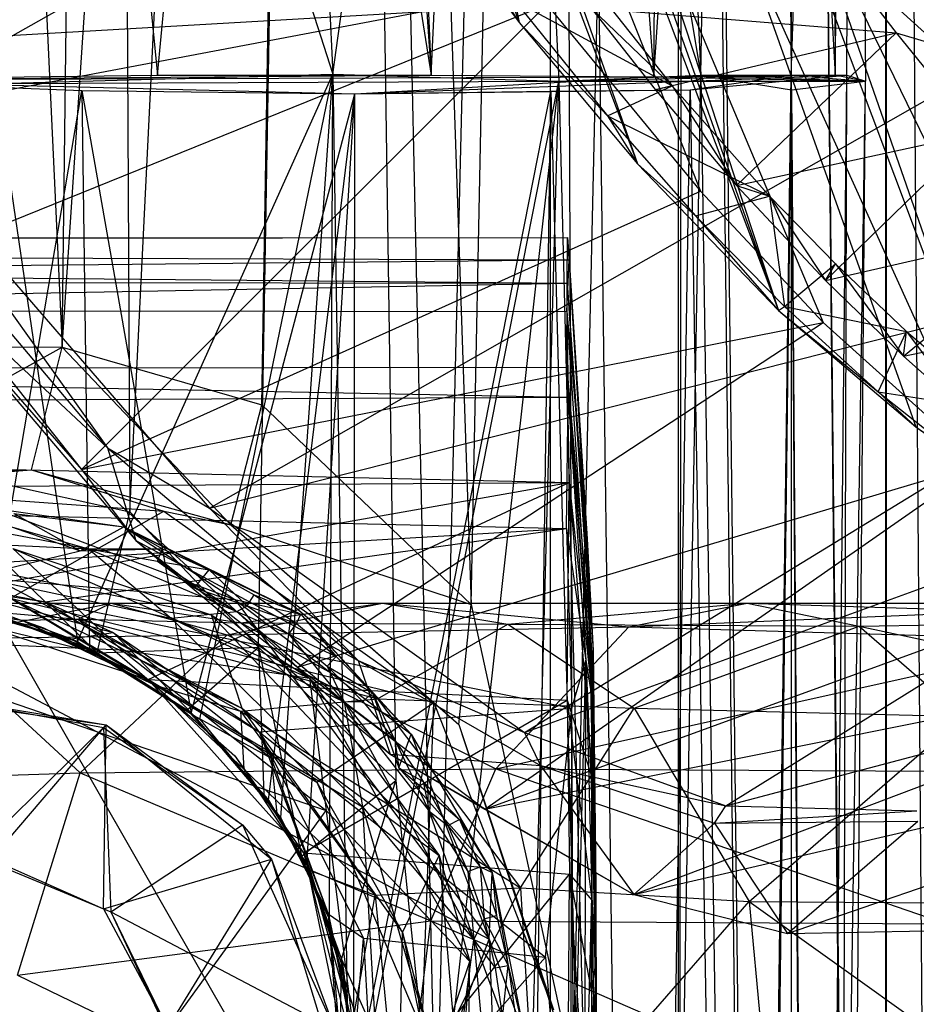
# Model space of a CAD drawing. Units: inches. Extents: x -3.2 to 16.9, y -5.4 to 5.4.
# Drawn here: x 0.1 to 0.8, y 0.1 to 0.8 of the extents above; entities that cross this region are included whole.
import ezdxf

# ---------------------------------------------------------------- set-up
doc = ezdxf.new("R2010")
doc.units = ezdxf.units.IN
doc.layers.get('0').update_dxf_attribs({"true_color": 0xc2ced6})

msp = doc.modelspace()

# ---------------------------------------------------------------- linework, layer by layer
at = {"color": 8, "true_color": 0x7f7f7f}
for p, q in [((0.14037, 0.5802), (0.35306, 3.77317)), ((0.30104, 0.53378), (0.35306, 3.77317)), ((0.35306, 3.77317), (0.4697, 0.37305)), ((0.44134, -0.08384), (0.53382, 3.74884)), ((0.53319, -3.74016), (0.53382, 3.74884)), ((0.53382, 3.74884), (0.63395, -3.75637)), ((0.14037, 0.5802), (0.17717, 3.74016)), ((0.17717, 3.74016), (0.19472, 0.44768)), ((0.19472, 0.44768), (0.35643, 3.73989)), ((0.29845, 0.33849), (0.35643, 3.73989)), ((0.35643, 3.73989), (0.40898, 0.2313)), ((0.35643, 3.73989), (0.44134, -0.08384)), ((0.4697, 0.37305), (0.53683, 3.74035)), ((0.53683, 3.74035), (0.55171, -0.00466)), ((0.55171, -0.00466), (0.63662, 3.74016)), ((0.63395, -3.75637), (0.64163, 3.73532)), ((0.63662, -3.74016), (0.63662, 3.74016)), ((0.63662, 3.74016), (0.72751, -3.74016)), ((0.64163, 3.73532), (0.72751, -3.74016)), ((0.72751, -3.74016), (0.72751, 3.74016)), ((0.72751, 3.74016), (0.80339, -3.74016)), ((0.72751, 3.74016), (0.80411, -3.73489)), ((0.80339, -3.74016), (0.80339, 3.74016)), ((0.80339, 3.74016), (0.80411, -3.73489)), ((0.80339, 3.74016), (0.86219, -3.74016)), ((-0.00882, 3.73428), (0.14037, 0.5802)), ((-0.20221, 3.64559), (0.90762, 0.45873)), ((-0.24195, 3.52601), (0.71715, 0.60964)), ((-0.24195, 3.52601), (0.82751, 0.516)), ((-0.24195, 3.52601), (0.90762, 0.45873)), ((-0.2689, 3.38706), (0.71715, 0.60964)), ((-0.28263, 3.26185), (0.60345, 0.72789)), ((-0.28263, 3.26185), (0.71715, 0.60964)), ((-0.28857, 3.09182), (0.50817, 0.84172)), ((-0.28857, 3.09182), (0.60345, 0.72789)), ((-0.25823, 3.00007), (0.65422, 0.70586)), ((-0.25823, 3.00007), (0.75311, 0.60012)), ((-0.25823, 3.00007), (0.87955, 0.48621)), ((-0.25823, 3.00007), (1.00369, 0.39875)), ((0.58083, 2.25475), (0.65461, 0.79921)), ((0.61672, 0.79785), (0.62458, 2.25593)), ((0.61672, 0.79785), (0.71485, 2.25541)), ((0.65461, 0.79921), (0.67905, 2.25269)), ((0.67905, 2.25269), (0.76279, 0.79952)), ((0.71485, 2.25541), (0.72737, 0.79921)), ((0.72737, 0.79921), (0.77629, 2.2536)), ((0.75237, 2.25796), (0.76279, 0.79952)), ((0.76279, 0.79952), (0.77629, 2.2536)), ((0.77217, 0.79921), (0.77629, 2.2536)), ((0.77629, 2.2536), (0.78715, 0.79442)), ((0.4374, 0.79921), (0.50512, 2.25167)), ((0.50512, 2.25167), (0.61672, 0.79785)), ((0.38711, 1.92342), (0.4374, 0.79921)), ((0.37061, 1.79002), (0.4374, 0.79921)), ((0.35821, 0.8), (0.49204, 1.76348)), ((0.49204, 1.76348), (0.54025, 0.79455)), ((0.49204, 1.76348), (0.65461, 0.79921)), ((0.21689, 0.79921), (0.30036, 1.65289)), ((0.30036, 1.65289), (0.4374, 0.79921)), ((0.32235, 1.56335), (0.35821, 0.8)), ((0.14456, 1.53637), (0.21689, 0.79921)), ((-0.01431, 0.76644), (1.19257, 1.44841)), ((0.14848, 1.44991), (0.35821, 0.8)), ((-0.01431, 0.76644), (1.22598, 1.00136)), ((0.25892, 0.45065), (1.22598, 1.00136)), ((0.41502, 0.96796), (0.50817, 0.84172)), ((0.43618, 0.95207), (0.50817, 0.84172)), ((0.54178, 0.9042), (0.63137, 0.79068)), ((0.75922, 0.90234), (0.81169, 0.8333)), ((0.75922, 0.90234), (0.84615, 0.82314)), ((0.50462, 0.85918), (0.50817, 0.84172)), ((0.50462, 0.85918), (0.5794, 0.76643)), ((0.50462, 0.85918), (0.63137, 0.79068)), ((-0.10321, 0.81967), (0.53044, 0.85614)), ((0.02204, 0.65034), (0.53044, 0.85614)), ((0.15577, 0.48167), (0.53044, 0.85614)), ((0.53044, 0.85614), (0.65422, 0.70586)), ((0.56607, 0.85325), (0.61774, 0.78787)), ((0.56607, 0.85325), (0.63137, 0.79068)), ((0.56607, 0.85325), (0.81169, 0.8333)), ((0.50817, 0.84172), (0.5794, 0.76643)), ((0.50817, 0.84172), (0.60345, 0.72789)), ((0.61774, 0.78787), (0.81169, 0.8333)), ((0.68315, 0.71057), (0.81169, 0.8333)), ((0.81169, 0.8333), (0.84615, 0.82314)), ((0.81169, 0.8333), (0.87702, 0.75264)), ((-0.07338, 0.7956), (0.21689, 0.79921)), ((-0.07338, 0.7956), (0.4374, 0.79921)), ((-0.07338, 0.7956), (0.61672, 0.79785)), ((-0.07338, 0.7956), (0.156, 0.78704)), ((-0.07338, 0.7956), (0.37581, 0.78429)), ((0.08651, 0.79253), (0.35821, 0.8)), ((0.08651, 0.79253), (0.54025, 0.79455)), ((0.15269, 0.34327), (0.35821, 0.8)), ((0.21689, 0.79921), (0.4374, 0.79921)), ((0.25102, 0.28058), (0.35821, 0.8)), ((0.31623, 0.20111), (0.35821, 0.8)), ((0.34501, -0.94602), (0.54025, 0.79455)), ((0.35558, 0.11916), (0.35821, 0.8)), ((0.35821, 0.8), (0.37144, -0.06134)), ((0.35821, 0.8), (0.54025, 0.79455)), ((0.37144, -0.06134), (0.54025, 0.79455)), ((0.37581, 0.78429), (0.77217, 0.79921)), ((0.37581, 0.78429), (0.61672, 0.79785)), ((0.4374, 0.79921), (0.61672, 0.79785)), ((0.46798, -1.87332), (0.54025, 0.79455)), ((0.54025, 0.79455), (0.76279, 0.79952)), ((0.54025, 0.79455), (0.65461, 0.79921)), ((0.54025, 0.79455), (0.60736, -1.87354)), ((0.54025, 0.79455), (0.78715, 0.79442)), ((0.60736, -1.87354), (0.65461, 0.79921)), ((0.61672, 0.79785), (0.72737, 0.79921)), ((0.61672, 0.79785), (0.77217, 0.79921)), ((0.61672, 0.79785), (0.78715, 0.79442)), ((0.64596, 0.78736), (0.72737, 0.79921)), ((0.64596, 0.78736), (0.77217, 0.79921)), ((0.65461, 0.79921), (0.76279, 0.79952)), ((0.65461, 0.79921), (0.69444, -1.87259)), ((0.65461, 0.79921), (0.72746, 0.7874)), ((0.65461, 0.79921), (0.78715, 0.79442)), ((0.69122, -1.87308), (0.72737, 0.79921)), ((0.72737, 0.79921), (0.74495, -1.87401)), ((0.72737, 0.79921), (0.77217, 0.79921)), ((0.72737, 0.79921), (0.78715, 0.79442)), ((0.72746, 0.7874), (0.78715, 0.79442)), ((0.74495, -1.87401), (0.77217, 0.79921)), ((0.74669, -1.87671), (0.78715, 0.79442)), ((0.76279, 0.79952), (0.78715, 0.79442)), ((0.76445, -1.85972), (0.77217, 0.79921)), ((0.76445, -1.85972), (0.78715, 0.79442)), ((0.77217, 0.79921), (0.78715, 0.79442)), ((0.08459, 0.36555), (0.156, 0.78704)), ((0.08651, 0.79253), (0.15269, 0.34327)), ((0.156, 0.78704), (0.16237, 0.33778)), ((0.156, 0.78704), (0.24421, 0.2854)), ((0.156, 0.78704), (0.37581, 0.78429)), ((0.37504, -0.01905), (0.53371, 0.78647)), ((0.37581, 0.78429), (0.64596, 0.78736)), ((0.37581, 0.78429), (0.53371, 0.78647)), ((0.49569, -1.87311), (0.53371, 0.78647)), ((0.53371, 0.78647), (0.64596, 0.78736)), ((0.53371, 0.78647), (0.6044, -1.87293)), ((0.5794, 0.76643), (0.63137, 0.79068)), ((0.6044, -1.87293), (0.64596, 0.78736)), ((0.61774, 0.78787), (0.63137, 0.79068)), ((0.61774, 0.78787), (0.68315, 0.71057)), ((0.63137, 0.79068), (0.68315, 0.71057)), ((0.63137, 0.79068), (0.70977, 0.70187)), ((0.64596, 0.78736), (0.69122, -1.87308)), ((0.69444, -1.87259), (0.72746, 0.7874)), ((0.72746, 0.7874), (0.74669, -1.87671)), ((0.24421, 0.2854), (0.37581, 0.78429)), ((0.30636, 0.2153), (0.37581, 0.78429)), ((0.33716, 0.16324), (0.37581, 0.78429)), ((0.37504, -0.01905), (0.37581, 0.78429)), ((-0.01431, 0.76644), (0.17667, 0.49923)), ((-0.01431, 0.76644), (0.25892, 0.45065)), ((0.5794, 0.76643), (0.60345, 0.72789)), ((0.5794, 0.76643), (0.65019, 0.68599)), ((0.5794, 0.76643), (0.70977, 0.70187)), ((0.68315, 0.71057), (0.87702, 0.75264)), ((0.7548, 0.63379), (0.87702, 0.75264)), ((0.60345, 0.72789), (0.65019, 0.68599)), ((0.60345, 0.72789), (0.71715, 0.60964)), ((-0.00297, 0.71171), (0.17667, 0.49923)), ((0.15577, 0.48167), (0.65422, 0.70586)), ((0.65422, 0.70586), (0.75311, 0.60012)), ((0.68315, 0.71057), (0.70977, 0.70187)), ((0.68315, 0.71057), (0.7548, 0.63379)), ((0.65019, 0.68599), (0.70977, 0.70187)), ((0.70977, 0.70187), (0.72193, 0.61285)), ((0.70977, 0.70187), (0.7548, 0.63379)), ((0.70977, 0.70187), (0.76285, 0.64732)), ((0.25892, 0.45065), (1.19037, 0.6856)), ((0.51262, 0.26977), (1.19037, 0.6856)), ((0.65019, 0.68599), (0.71715, 0.60964)), ((0.65019, 0.68599), (0.72193, 0.61285)), ((-0.01742, 0.68), (0.15577, 0.48167)), ((-0.01742, 0.68), (0.17667, 0.49923)), ((-0.01742, 0.68), (0.19957, 0.42458)), ((0.7548, 0.63379), (0.94529, 0.67779)), ((0.81758, 0.57292), (0.94529, 0.67779)), ((-3.22839, 0.66491), (0.54705, 0.66844)), ((-3.22835, 0.66701), (0.54705, 0.66844)), ((-3.22835, 0.66701), (0.54691, 0.63183)), ((0.54691, 0.63183), (0.54705, 0.66844)), ((0.54705, 0.66844), (0.54836, 0.65056)), ((0.54705, 0.66844), (0.56291, 0.42581)), ((0.54705, 0.66844), (0.56775, 0.33588)), ((-3.22839, 0.66491), (0.54836, 0.65056)), ((-3.22835, 0.61292), (0.54836, 0.65056)), ((0.02204, 0.65034), (0.15577, 0.48167)), ((0.54648, 0.60899), (0.54836, 0.65056)), ((0.54836, 0.65056), (0.56291, 0.42581)), ((0.72193, 0.61285), (0.76285, 0.64732)), ((0.7548, 0.63379), (0.76285, 0.64732)), ((0.76285, 0.64732), (0.81758, 0.57292)), ((0.76285, 0.64732), (0.82009, 0.59274)), ((-3.22828, 0.63517), (0.54691, 0.63183)), ((-3.22835, 0.56031), (0.54691, 0.63183)), ((0.54656, 0.56402), (0.54691, 0.63183)), ((0.54691, 0.63183), (0.56689, 0.32802)), ((0.54691, 0.63183), (0.56775, 0.33588)), ((0.7548, 0.63379), (0.81758, 0.57292)), ((-3.22835, 0.61292), (0.54648, 0.60899)), ((-3.22835, 0.61292), (0.54765, 0.53998)), ((0.71715, 0.60964), (0.72193, 0.61285)), ((0.72193, 0.61285), (0.7974, 0.54425)), ((0.72193, 0.61285), (0.82009, 0.59274)), ((0.81758, 0.57292), (1.01816, 0.61595)), ((0.54648, 0.60899), (0.54765, 0.53998)), ((0.54648, 0.60899), (0.56291, 0.42581)), ((0.54648, 0.60899), (0.56696, 0.29625)), ((0.71715, 0.60964), (0.7974, 0.54425)), ((0.71715, 0.60964), (0.82751, 0.516)), ((0.15577, 0.48167), (0.75311, 0.60012)), ((0.32967, 0.32262), (0.75311, 0.60012)), ((0.75311, 0.60012), (0.87955, 0.48621)), ((0.7974, 0.54425), (0.82009, 0.59274)), ((0.81758, 0.57292), (0.82009, 0.59274)), ((0.82009, 0.59274), (0.86832, 0.52783)), ((0.82009, 0.59274), (0.89448, 0.52949)), ((-0.05407, 0.47284), (0.14037, 0.5802)), ((-0.05064, 0.58081), (0.14037, 0.5802)), ((0.1155, 0.48153), (0.14037, 0.5802)), ((0.14037, 0.5802), (0.27611, 0.43726)), ((0.14037, 0.5802), (0.30104, 0.53378)), ((0.81758, 0.57292), (0.86832, 0.52783)), ((-3.22835, 0.56031), (0.54656, 0.56402)), ((0.54656, 0.56402), (0.54837, 0.47123)), ((0.54656, 0.56402), (0.56658, 0.30372)), ((0.54656, 0.56402), (0.56689, 0.32802)), ((-3.22835, 0.56031), (0.54837, 0.47123)), ((-3.22834, 0.52232), (0.54765, 0.53998)), ((0.54635, 0.43431), (0.54765, 0.53998)), ((0.54765, 0.53998), (0.56197, 0.32821)), ((0.54765, 0.53998), (0.56696, 0.29625)), ((0.7974, 0.54425), (0.82751, 0.516)), ((0.7974, 0.54425), (0.86993, 0.48667)), ((0.7974, 0.54425), (0.89448, 0.52949)), ((0.27611, 0.43726), (0.30104, 0.53378)), ((0.30104, 0.53378), (0.4697, 0.37305)), ((-3.22834, 0.52232), (0.54635, 0.43431)), ((0.82751, 0.516), (0.86993, 0.48667)), ((0.82751, 0.516), (0.90762, 0.45873)), ((0.17667, 0.49923), (0.19957, 0.42458)), ((0.17667, 0.49923), (0.25892, 0.45065)), ((0.17667, 0.49923), (0.37867, 0.32788)), ((0.51262, 0.26977), (1.13443, 0.49654)), ((0.67456, 0.21072), (1.13443, 0.49654)), ((0.01106, 0.48826), (0.16834, 0.33403)), ((0.01106, 0.48826), (0.19472, 0.44768)), ((0.32967, 0.32262), (0.87955, 0.48621)), ((0.48049, 0.2082), (0.87955, 0.48621)), ((-0.05774, 0.46807), (0.1155, 0.48153)), ((-0.05407, 0.47284), (0.1155, 0.48153)), ((0.1155, 0.48153), (0.22207, 0.44823)), ((0.1155, 0.48153), (0.27611, 0.43726)), ((0.15577, 0.48167), (0.19957, 0.42458)), ((0.15577, 0.48167), (0.32967, 0.32262)), ((-3.22833, 0.44669), (0.54837, 0.47123)), ((-0.05774, 0.46807), (0.22207, 0.44823)), ((0.0134, 0.37657), (0.54837, 0.47123)), ((0.20957, 0.31253), (0.54837, 0.47123)), ((0.5469, 0.29597), (0.54837, 0.47123)), ((0.54837, 0.47123), (0.56658, 0.30372)), ((0.54837, 0.47123), (0.56732, 0.23236)), ((0.08501, 0.4505), (0.19, 0.43552)), ((0.08501, 0.4505), (0.27934, 0.37688)), ((0.09866, 0.37813), (0.22207, 0.44823)), ((0.10146, 0.44632), (0.15466, 0.41625)), ((0.10146, 0.44632), (0.19, 0.43552)), ((0.16834, 0.33403), (0.19472, 0.44768)), ((0.19472, 0.44768), (0.29845, 0.33849)), ((0.22207, 0.44823), (0.27611, 0.43726)), ((0.22207, 0.44823), (0.43965, 0.29416)), ((0.25892, 0.45065), (0.37867, 0.32788)), ((0.25892, 0.45065), (0.51262, 0.26977)), ((0.05906, 0.43741), (0.16153, 0.41792)), ((0.27611, 0.43726), (0.43965, 0.29416)), ((0.27611, 0.43726), (0.45953, 0.2762)), ((0.27611, 0.43726), (0.4697, 0.37305)), ((-0.03224, 0.39948), (0.54635, 0.43431)), ((0.09941, 0.43563), (0.15466, 0.41625)), ((0.09941, 0.43563), (0.16153, 0.41792)), ((0.12669, 0.37505), (0.54635, 0.43431)), ((0.15466, 0.41625), (0.19, 0.43552)), ((0.19, 0.43552), (0.22092, 0.4178)), ((0.19, 0.43552), (0.25873, 0.40095)), ((0.19, 0.43552), (0.27934, 0.37688)), ((0.19, 0.43552), (0.33249, 0.36512)), ((0.54635, 0.43431), (0.55061, 0.28958)), ((0.54635, 0.43431), (0.56197, 0.32821)), ((0.00722, 0.42506), (0.16153, 0.41792)), ((0.19957, 0.42458), (0.32967, 0.32262)), ((0.19957, 0.42458), (0.37867, 0.32788)), ((0.19957, 0.42458), (0.40449, 0.25242)), ((0.56291, 0.42581), (0.56696, 0.29625)), ((0.56291, 0.42581), (0.56775, 0.33588)), ((0.56291, 0.42581), (0.56973, 0.12936)), ((0.06969, 0.39563), (0.16153, 0.41792)), ((0.10062, 0.418), (0.18815, 0.33657)), ((0.10062, 0.418), (0.26033, 0.36461)), ((0.10062, 0.418), (0.33937, 0.31362)), ((0.15466, 0.41625), (0.16153, 0.41792)), ((0.15466, 0.41625), (0.22092, 0.4178)), ((0.16153, 0.41792), (0.21711, 0.40799)), ((0.16153, 0.41792), (0.22092, 0.4178)), ((0.16153, 0.41792), (0.22806, 0.36187)), ((0.16153, 0.41792), (0.28091, 0.36745)), ((0.21711, 0.40799), (0.22092, 0.4178)), ((0.22092, 0.4178), (0.25873, 0.40095)), ((-0.09327, 0.40881), (0.27934, 0.37688)), ((-0.09327, 0.40881), (0.48406, 0.10352)), ((0.21711, 0.40799), (0.24694, 0.38635)), ((0.21711, 0.40799), (0.25873, 0.40095)), ((0.21711, 0.40799), (0.28091, 0.36745)), ((-0.03224, 0.39948), (0.12669, 0.37505)), ((-0.00104, 0.40004), (0.12669, 0.37505)), ((-0.00104, 0.40004), (0.14767, 0.34541)), ((-0.00104, 0.40004), (0.18145, 0.35033)), ((0.06891, 0.40302), (0.26033, 0.36461)), ((0.06891, 0.40302), (0.28491, 0.28939)), ((0.24694, 0.38635), (0.25873, 0.40095)), ((0.25873, 0.40095), (0.28935, 0.37196)), ((0.25873, 0.40095), (0.29482, 0.38076)), ((0.25873, 0.40095), (0.33249, 0.36512)), ((0.48049, 0.2082), (1.00369, 0.39875)), ((0.06969, 0.39563), (0.22806, 0.36187)), ((0.06969, 0.39563), (0.38211, 0.21008)), ((0.06969, 0.39563), (0.40483, -0.18963)), ((0.24694, 0.38635), (0.28091, 0.36745)), ((0.24694, 0.38635), (0.28935, 0.37196)), ((0.28935, 0.37196), (0.29482, 0.38076)), ((0.29482, 0.38076), (0.32905, 0.35754)), ((0.29482, 0.38076), (0.33249, 0.36512)), ((0.0035, 0.37417), (0.16834, 0.33403)), ((0.00541, 0.37393), (0.17976, 0.37401)), ((0.00541, 0.37393), (0.10778, 0.36047)), ((0.00541, 0.37393), (0.15318, 0.36108)), ((0.0134, 0.37657), (0.10778, 0.36047)), ((0.0134, 0.37657), (0.12521, 0.35426)), ((0.0134, 0.37657), (0.20957, 0.31253)), ((0.03746, 0.34548), (0.17976, 0.37401)), ((0.09866, 0.37813), (0.28491, 0.28939)), ((0.09866, 0.37813), (0.3454, 0.22985)), ((0.09866, 0.37813), (0.43965, 0.29416)), ((0.12669, 0.37505), (0.18145, 0.35033)), ((0.12669, 0.37505), (0.29896, 0.27052)), ((0.12669, 0.37505), (0.55061, 0.28958)), ((0.15318, 0.36108), (0.17976, 0.37401)), ((0.17976, 0.37401), (0.27305, 0.34843)), ((0.17976, 0.37401), (0.2845, 0.35824)), ((0.17976, 0.37401), (0.39811, 0.37401)), ((0.27305, 0.34843), (0.39811, 0.37401)), ((0.27934, 0.37688), (0.33249, 0.36512)), ((0.27934, 0.37688), (0.42132, 0.26856)), ((0.27934, 0.37688), (0.48406, 0.10352)), ((0.2845, 0.35824), (0.39811, 0.37401)), ((0.39811, 0.37401), (0.49902, 0.35719)), ((0.39811, 0.37401), (0.59655, 0.35503)), ((0.39811, 0.37401), (0.69191, 0.37401)), ((0.45953, 0.2762), (0.4697, 0.37305)), ((0.4697, 0.37305), (0.55171, -0.00466)), ((0.49902, 0.35719), (0.69191, 0.37401)), ((0.59655, 0.35503), (0.69191, 0.37401)), ((0.59655, 0.35503), (1.04984, 0.37401)), ((0.69191, 0.37401), (0.78204, 0.3555)), ((0.69191, 0.37401), (1.04984, 0.37401)), ((0.69191, 0.37401), (1.10761, 0.36091)), ((0.05639, 0.37059), (0.14767, 0.34541)), ((0.05639, 0.37059), (0.15269, 0.34327)), ((0.06156, 0.36892), (0.14767, 0.34541)), ((0.08459, 0.36555), (0.16237, 0.33778)), ((0.08459, 0.36555), (0.16834, 0.33403)), ((0.08467, 0.36574), (0.16834, 0.33403)), ((0.22806, 0.36187), (0.28091, 0.36745)), ((0.28091, 0.36745), (0.28935, 0.37196)), ((0.28091, 0.36745), (0.32274, 0.34918)), ((0.28091, 0.36745), (0.36724, 0.29447)), ((0.28935, 0.37196), (0.32274, 0.34918)), ((0.28935, 0.37196), (0.32905, 0.35754)), ((0.32905, 0.35754), (0.33249, 0.36512)), ((0.33249, 0.36512), (0.36083, 0.331)), ((0.33249, 0.36512), (0.39011, 0.30176)), ((0.33249, 0.36512), (0.42132, 0.26856)), ((0.10778, 0.36047), (0.15318, 0.36108)), ((0.10778, 0.36047), (0.12521, 0.35426)), ((0.10778, 0.36047), (0.20957, 0.31253)), ((0.10778, 0.36047), (0.21431, 0.30838)), ((0.15318, 0.36108), (0.21431, 0.30838)), ((0.15318, 0.36108), (0.28382, 0.28702)), ((0.15318, 0.36108), (0.2845, 0.35824)), ((0.15318, 0.36108), (0.39409, 0.29691)), ((0.22806, 0.36187), (0.36724, 0.29447)), ((0.22806, 0.36187), (0.38211, 0.21008)), ((0.26033, 0.36461), (0.28491, 0.28939)), ((0.26033, 0.36461), (0.33937, 0.31362)), ((0.26033, 0.36461), (0.44373, 0.17091)), ((0.2845, 0.35824), (0.39409, 0.29691)), ((0.2845, 0.35824), (0.49902, 0.35719)), ((0.32274, 0.34918), (0.32905, 0.35754)), ((0.32905, 0.35754), (0.36083, 0.331)), ((0.39409, 0.29691), (0.49902, 0.35719)), ((0.49902, 0.35719), (0.60078, 0.28937)), ((0.49902, 0.35719), (0.78204, 0.3555)), ((0.78204, 0.3555), (1.10761, 0.36091)), ((0.12521, 0.35426), (0.20957, 0.31253)), ((0.14767, 0.34541), (0.18145, 0.35033)), ((0.18145, 0.35033), (0.24623, 0.28369)), ((0.18145, 0.35033), (0.29896, 0.27052)), ((0.18145, 0.35033), (0.30851, 0.24926)), ((0.27305, 0.34843), (0.59655, 0.35503)), ((0.32274, 0.34918), (0.35374, 0.32325)), ((0.32274, 0.34918), (0.36083, 0.331)), ((0.32274, 0.34918), (0.36724, 0.29447)), ((0.48935, 0.24051), (0.59655, 0.35503)), ((0.59655, 0.35503), (0.958, 0.34457)), ((0.60078, 0.28937), (0.78204, 0.3555)), ((0.78204, 0.3555), (0.86555, 0.28284)), ((0.78204, 0.3555), (1.20388, 0.26574)), ((-0.05514, 0.34707), (0.18815, 0.33657)), ((-0.05514, 0.34707), (0.35277, 0.20717)), ((0.03746, 0.34548), (0.27305, 0.34843)), ((0.03746, 0.34548), (0.15488, 0.23743)), ((0.14767, 0.34541), (0.15269, 0.34327)), ((0.14767, 0.34541), (0.24623, 0.28369)), ((0.15269, 0.34327), (0.24623, 0.28369)), ((0.15269, 0.34327), (0.25102, 0.28058)), ((0.15488, 0.23743), (0.27305, 0.34843)), ((0.27305, 0.34843), (0.48935, 0.24051)), ((0.48935, 0.24051), (0.958, 0.34457)), ((0.16237, 0.33778), (0.16834, 0.33403)), ((0.16237, 0.33778), (0.24088, 0.28812)), ((0.16237, 0.33778), (0.24421, 0.2854)), ((0.16834, 0.33403), (0.29845, 0.33849)), ((0.16834, 0.33403), (0.24088, 0.28812)), ((0.18815, 0.33657), (0.33937, 0.31362)), ((0.18815, 0.33657), (0.35277, 0.20717)), ((0.24088, 0.28812), (0.29845, 0.33849)), ((0.29845, 0.33849), (0.30251, 0.21995)), ((0.29845, 0.33849), (0.33305, 0.17033)), ((0.29845, 0.33849), (0.40898, 0.2313)), ((0.48049, 0.2082), (1.12351, 0.33723)), ((0.56689, 0.32802), (0.56775, 0.33588)), ((0.56775, 0.33588), (0.56973, 0.12936)), ((0.56775, 0.33588), (0.56984, 0.1456)), ((0.56775, 0.33588), (0.57064, -0.11416)), ((0.60051, 0.13933), (1.12351, 0.33723)), ((0.35374, 0.32325), (0.36083, 0.331)), ((0.36083, 0.331), (0.39011, 0.30176)), ((0.37867, 0.32788), (0.40449, 0.25242)), ((0.37867, 0.32788), (0.51262, 0.26977)), ((0.37867, 0.32788), (0.52545, 0.24336)), ((0.54954, -0.16028), (0.56197, 0.32821)), ((0.55061, 0.28958), (0.56197, 0.32821)), ((0.56099, -0.09252), (0.56197, 0.32821)), ((0.56197, 0.32821), (0.56648, 0.22356)), ((0.56197, 0.32821), (0.56675, 0.13773)), ((0.56197, 0.32821), (0.56696, 0.29625)), ((0.56658, 0.30372), (0.56689, 0.32802)), ((0.56689, 0.32802), (0.56984, 0.1456)), ((0.32967, 0.32262), (0.40449, 0.25242)), ((0.32967, 0.32262), (0.48049, 0.2082)), ((0.35374, 0.32325), (0.36724, 0.29447)), ((0.35374, 0.32325), (0.38235, 0.29474)), ((0.35374, 0.32325), (0.39011, 0.30176)), ((0.20957, 0.31253), (0.21431, 0.30838)), ((0.20957, 0.31253), (0.27934, 0.251)), ((0.20957, 0.31253), (0.33463, 0.17306)), ((0.20957, 0.31253), (0.5469, 0.29597)), ((0.33937, 0.31362), (0.35277, 0.20717)), ((0.33937, 0.31362), (0.44373, 0.17091)), ((0.33937, 0.31362), (0.46839, 0.0854)), ((0.21431, 0.30838), (0.27934, 0.251)), ((0.21431, 0.30838), (0.28382, 0.28702)), ((0.21431, 0.30838), (0.28651, 0.24041)), ((0.38235, 0.29474), (0.39011, 0.30176)), ((0.39011, 0.30176), (0.40817, 0.26365)), ((0.39011, 0.30176), (0.41147, 0.24141)), ((0.39011, 0.30176), (0.42132, 0.26856)), ((0.56658, 0.30372), (0.56732, 0.23236)), ((0.56658, 0.30372), (0.56984, 0.1456)), ((0.02549, 0.29717), (0.17567, 0.27594)), ((0.03597, 0.2993), (0.17366, 0.27391)), ((0.03597, 0.2993), (0.17567, 0.27594)), ((0.28382, 0.28702), (0.39409, 0.29691)), ((0.33463, 0.17306), (0.5469, 0.29597)), ((0.3454, 0.22985), (0.43965, 0.29416)), ((0.36724, 0.29447), (0.38235, 0.29474)), ((0.36724, 0.29447), (0.38211, 0.21008)), ((0.36724, 0.29447), (0.40817, 0.26365)), ((0.36724, 0.29447), (0.43584, 0.20647)), ((0.36724, 0.29447), (0.47169, 0.1028)), ((0.38235, 0.29474), (0.40817, 0.26365)), ((0.39409, 0.29691), (0.50935, 0.14483)), ((0.39409, 0.29691), (0.60078, 0.28937)), ((0.43015, 0.03024), (0.43965, 0.29416)), ((0.43965, 0.29416), (0.45953, 0.2762)), ((0.43965, 0.29416), (0.53594, 0.04651)), ((0.5469, 0.29597), (0.54875, 0.15582)), ((0.5469, 0.29597), (0.56673, 0.13472)), ((0.5469, 0.29597), (0.56732, 0.23236)), ((0.56648, 0.22356), (0.56696, 0.29625)), ((0.56696, 0.29625), (0.56973, 0.12936)), ((0.56696, 0.29625), (0.56977, 0.13146)), ((0.60051, 0.13933), (1.27132, 0.2953)), ((0.67456, 0.21072), (1.01459, 0.30064)), ((0.72426, 0.10812), (1.27132, 0.2953)), ((0.24088, 0.28812), (0.24421, 0.2854)), ((0.24088, 0.28812), (0.30251, 0.21995)), ((0.28382, 0.28702), (0.28651, 0.24041)), ((0.28382, 0.28702), (0.39228, 0.13881)), ((0.28382, 0.28702), (0.50935, 0.14483)), ((0.28491, 0.28939), (0.3454, 0.22985)), ((0.28491, 0.28939), (0.41429, 0.10883)), ((0.28491, 0.28939), (0.44373, 0.17091)), ((0.29896, 0.27052), (0.55061, 0.28958)), ((0.50935, 0.14483), (0.60078, 0.28937)), ((0.52946, 0.08893), (0.55061, 0.28958)), ((0.54954, -0.16028), (0.55061, 0.28958)), ((0.60078, 0.28937), (0.69354, 0.13364)), ((0.60078, 0.28937), (0.86555, 0.28284)), ((0.24421, 0.2854), (0.30251, 0.21995)), ((0.24421, 0.2854), (0.30636, 0.2153)), ((0.24623, 0.28369), (0.25102, 0.28058)), ((0.24623, 0.28369), (0.30851, 0.24926)), ((0.24623, 0.28369), (0.31312, 0.20457)), ((0.25102, 0.28058), (0.31312, 0.20457)), ((0.25102, 0.28058), (0.31623, 0.20111)), ((0.69354, 0.13364), (0.86555, 0.28284)), ((0.06882, 0.17136), (0.17366, 0.27391)), ((0.08315, 0.16781), (0.17567, 0.27594)), ((0.17348, 0.1278), (0.17567, 0.27594)), ((0.17366, 0.27391), (0.17567, 0.27594)), ((0.17366, 0.27391), (0.17934, 0.12538)), ((0.17366, 0.27391), (0.28543, 0.19558)), ((0.17567, 0.27594), (0.28543, 0.19558)), ((0.17567, 0.27594), (0.30893, 0.16793)), ((0.29896, 0.27052), (0.30851, 0.24926)), ((0.29896, 0.27052), (0.35454, 0.12378)), ((0.29896, 0.27052), (0.38277, 0.10432)), ((0.29896, 0.27052), (0.52946, 0.08893)), ((0.45953, 0.2762), (0.53594, 0.04651)), ((0.45953, 0.2762), (0.55171, -0.00466)), ((0.51262, 0.26977), (0.52545, 0.24336)), ((0.51262, 0.26977), (0.67456, 0.21072)), ((0.40817, 0.26365), (0.41147, 0.24141)), ((0.40817, 0.26365), (0.43101, 0.23032)), ((0.40817, 0.26365), (0.43584, 0.20647)), ((0.41147, 0.24141), (0.42132, 0.26856)), ((0.42132, 0.26856), (0.48406, 0.10352)), ((0.42132, 0.26856), (0.48638, 0.1572)), ((0.27934, 0.251), (0.28651, 0.24041)), ((0.27934, 0.251), (0.33463, 0.17306)), ((0.30851, 0.24926), (0.31312, 0.20457)), ((0.30851, 0.24926), (0.35454, 0.12378)), ((0.40449, 0.25242), (0.48049, 0.2082)), ((0.40449, 0.25242), (0.52545, 0.24336)), ((0.40449, 0.25242), (0.60051, 0.13933)), ((0.15488, 0.23743), (0.48935, 0.24051)), ((0.28651, 0.24041), (0.33463, 0.17306)), ((0.28651, 0.24041), (0.34003, 0.15876)), ((0.28651, 0.24041), (0.39228, 0.13881)), ((0.41147, 0.24141), (0.43101, 0.23032)), ((0.41147, 0.24141), (0.46013, 0.19973)), ((0.41147, 0.24141), (0.48638, 0.1572)), ((0.43711, 0.11812), (0.48935, 0.24051)), ((0.48935, 0.24051), (0.85206, 0.11573)), ((0.48935, 0.24051), (0.89272, 0.23855)), ((0.52545, 0.24336), (0.60051, 0.13933)), ((0.52545, 0.24336), (0.66556, 0.19689)), ((0.52545, 0.24336), (0.67456, 0.21072)), ((-0.09418, 0.22954), (0.15488, 0.23743)), ((0.10435, 0.07432), (0.15488, 0.23743)), ((0.15488, 0.23743), (0.43711, 0.11812)), ((0.33305, 0.17033), (0.40898, 0.2313)), ((0.36511, 0.08737), (0.40898, 0.2313)), ((0.40898, 0.2313), (0.44134, -0.08384)), ((0.43101, 0.23032), (0.43584, 0.20647)), ((0.43101, 0.23032), (0.45081, 0.19511)), ((0.43101, 0.23032), (0.46013, 0.19973)), ((0.56673, 0.13472), (0.56732, 0.23236)), ((0.56732, 0.23236), (0.56944, 0.0806)), ((0.56732, 0.23236), (0.56984, 0.1456)), ((0.3454, 0.22985), (0.41429, 0.10883)), ((0.3454, 0.22985), (0.43015, 0.03024)), ((0.56648, 0.22356), (0.56675, 0.13773)), ((0.56648, 0.22356), (0.56972, 0.07556)), ((0.56648, 0.22356), (0.56977, 0.13146)), ((0.30251, 0.21995), (0.30636, 0.2153)), ((0.30251, 0.21995), (0.33305, 0.17033)), ((0.30636, 0.2153), (0.33305, 0.17033)), ((0.30636, 0.2153), (0.33716, 0.16324)), ((-0.05181, -0.35127), (0.35277, 0.20717)), ((0.35277, 0.20717), (0.39486, -0.13223)), ((0.35277, 0.20717), (0.46839, 0.0854)), ((0.38211, 0.21008), (0.40483, -0.18963)), ((0.38211, 0.21008), (0.45346, -0.03513)), ((0.38211, 0.21008), (0.47169, 0.1028)), ((0.43584, 0.20647), (0.45081, 0.19511)), ((0.43584, 0.20647), (0.46694, 0.15801)), ((0.43584, 0.20647), (0.47169, 0.1028)), ((0.48049, 0.2082), (0.60051, 0.13933)), ((0.66556, 0.19689), (0.67456, 0.21072)), ((0.66556, 0.19689), (0.82848, 0.20673)), ((0.67456, 0.21072), (0.82848, 0.20673)), ((0.31312, 0.20457), (0.31623, 0.20111)), ((0.31312, 0.20457), (0.35454, 0.12378)), ((0.31623, 0.20111), (0.35454, 0.12378)), ((0.31623, 0.20111), (0.35558, 0.11916)), ((0.45081, 0.19511), (0.46013, 0.19973)), ((0.46013, 0.19973), (0.47679, 0.16181)), ((0.46013, 0.19973), (0.48638, 0.1572)), ((0.66556, 0.19689), (0.8292, 0.19848)), ((0.72426, 0.10812), (0.8292, 0.19848)), ((0.17934, 0.12538), (0.28543, 0.19558)), ((0.28543, 0.19558), (0.30893, 0.16793)), ((0.28543, 0.19558), (0.35976, 0.0307)), ((0.45081, 0.19511), (0.46694, 0.15801)), ((0.45081, 0.19511), (0.47679, 0.16181)), ((0.60051, 0.13933), (0.66556, 0.19689)), ((0.66556, 0.19689), (0.72426, 0.10812)), ((0.06882, 0.17136), (0.17348, 0.1278)), ((0.06882, 0.17136), (0.17934, 0.12538)), ((0.08315, 0.16781), (0.17348, 0.1278)), ((0.17348, 0.1278), (0.30893, 0.16793)), ((0.22517, 0.03193), (0.30893, 0.16793)), ((0.30893, 0.16793), (0.3545, 0.01748)), ((0.30893, 0.16793), (0.35976, 0.0307)), ((0.33305, 0.17033), (0.33716, 0.16324)), ((0.33305, 0.17033), (0.36511, 0.08737)), ((0.33463, 0.17306), (0.34003, 0.15876)), ((0.33463, 0.17306), (0.3757, 0.0451)), ((0.33463, 0.17306), (0.38875, -0.04247)), ((0.33463, 0.17306), (0.54875, 0.15582)), ((0.41429, 0.10883), (0.44373, 0.17091)), ((0.44373, 0.17091), (0.46615, -0.08889)), ((0.44373, 0.17091), (0.46839, 0.0854)), ((0.33716, 0.16324), (0.36511, 0.08737)), ((0.33716, 0.16324), (0.3668, 0.07876)), ((0.33716, 0.16324), (0.37504, -0.01905)), ((0.34003, 0.15876), (0.37412, 0.03535)), ((0.34003, 0.15876), (0.3757, 0.0451)), ((0.34003, 0.15876), (0.39228, 0.13881)), ((0.46694, 0.15801), (0.47679, 0.16181)), ((0.47679, 0.16181), (0.47992, 0.11974)), ((0.47679, 0.16181), (0.48638, 0.1572)), ((0.47679, 0.16181), (0.4899, 0.12257)), ((0.38875, -0.04247), (0.54875, 0.15582)), ((0.46694, 0.15801), (0.47169, 0.1028)), ((0.46694, 0.15801), (0.47992, 0.11974)), ((0.48406, 0.10352), (0.48638, 0.1572)), ((0.48638, 0.1572), (0.4899, 0.12257)), ((0.48638, 0.1572), (0.49927, 0.08229)), ((0.48638, 0.1572), (0.51255, 0.02594)), ((0.54703, -0.1178), (0.54875, 0.15582)), ((0.54875, 0.15582), (0.56636, 0.06087)), ((0.54875, 0.15582), (0.56673, 0.13472)), ((0.54875, 0.15582), (0.5675, -0.13552)), ((0.39228, 0.13881), (0.50935, 0.14483)), ((0.41074, -0.05094), (0.50935, 0.14483)), ((0.50935, 0.14483), (0.52175, -0.06293)), ((0.50935, 0.14483), (0.69354, 0.13364)), ((0.56944, 0.0806), (0.56984, 0.1456)), ((0.56984, 0.1456), (0.57064, -0.11416)), ((0.37412, 0.03535), (0.39228, 0.13881)), ((0.39228, 0.13881), (0.41074, -0.05094)), ((0.56099, -0.09252), (0.56675, 0.13773)), ((0.56661, -0.13111), (0.56675, 0.13773)), ((0.56675, 0.13773), (0.56891, 0)), ((0.56675, 0.13773), (0.56972, 0.07556)), ((0.60051, 0.13933), (0.72426, 0.10812)), ((0.17348, 0.1278), (0.17934, 0.12538)), ((0.17348, 0.1278), (0.22517, 0.03193)), ((0.52175, -0.06293), (0.69354, 0.13364)), ((0.56636, 0.06087), (0.56673, 0.13472)), ((0.56673, 0.13472), (0.56944, 0.0806)), ((0.56972, 0.07556), (0.56977, 0.13146)), ((0.56973, 0.12936), (0.56977, 0.13146)), ((0.56973, 0.12936), (0.57064, -0.11416)), ((0.56977, 0.13146), (0.57064, -0.11416)), ((0.69354, 0.13364), (0.7109, -0.0526)), ((0.69354, 0.13364), (0.94239, 0.1323)), ((0.69354, 0.13364), (0.95492, -0.05297)), ((0.17934, 0.12538), (0.22517, 0.03193)), ((0.17934, 0.12538), (0.22651, 0.02517)), ((0.17934, 0.12538), (0.35976, 0.0307)), ((0.35454, 0.12378), (0.35558, 0.11916)), ((0.35454, 0.12378), (0.3691, -0.068)), ((0.35454, 0.12378), (0.37275, 0.03089)), ((0.35454, 0.12378), (0.38277, 0.10432)), ((0.35558, 0.11916), (0.37144, -0.06134)), ((0.35558, 0.11916), (0.37275, 0.03089)), ((0.35558, 0.11916), (0.37319, 0.03578)), ((0.47169, 0.1028), (0.47992, 0.11974)), ((0.47992, 0.11974), (0.4899, 0.12257)), ((0.47992, 0.11974), (0.48902, 0.08037)), ((0.47992, 0.11974), (0.49927, 0.08229)), ((0.4899, 0.12257), (0.49927, 0.08229)), ((0.10435, 0.07432), (0.43711, 0.11812)), ((0.41355, -0.07488), (0.43711, 0.11812)), ((0.43711, 0.11812), (0.80618, -0.04221)), ((0.43711, 0.11812), (0.85206, 0.11573)), ((0.30997, -0.36102), (0.48406, 0.10352)), ((0.3691, -0.068), (0.38277, 0.10432)), ((0.38277, 0.10432), (0.39264, -0.06498)), ((0.38277, 0.10432), (0.52946, 0.08893)), ((0.41008, -0.106), (0.41429, 0.10883)), ((0.41429, 0.10883), (0.43015, 0.03024)), ((0.41429, 0.10883), (0.46615, -0.08889)), ((0.48406, 0.10352), (0.48997, -0.05789)), ((0.48406, 0.10352), (0.51255, 0.02594)), ((0.72426, 0.10812), (0.83635, 0.11013)), ((0.45346, -0.03513), (0.47169, 0.1028)), ((0.47169, 0.1028), (0.4856, -0.04716)), ((0.47169, 0.1028), (0.48902, 0.08037)), ((0.47169, 0.1028), (0.49474, 0.04038)), ((0.36281, -0.09606), (0.36511, 0.08737)), ((0.36511, 0.08737), (0.3668, 0.07876)), ((0.36511, 0.08737), (0.37402, -0.00019)), ((0.36511, 0.08737), (0.44134, -0.08384)), ((0.39264, -0.06498), (0.52946, 0.08893)), ((0.52946, 0.08893), (0.54954, -0.16028)), ((0.39486, -0.13223), (0.46839, 0.0854)), ((0.4534, -0.13273), (0.46839, 0.0854)), ((0.46615, -0.08889), (0.46839, 0.0854)), ((0.48902, 0.08037), (0.49927, 0.08229)), ((0.48902, 0.08037), (0.49474, 0.04038)), ((0.49474, 0.04038), (0.49927, 0.08229)), ((0.49927, 0.08229), (0.50519, 0.04134)), ((0.49927, 0.08229), (0.51255, 0.02594)), ((0.56636, 0.06087), (0.56944, 0.0806)), ((0.56944, 0.0806), (0.57045, -0.03124)), ((0.56944, 0.0806), (0.57064, -0.11416)), ((0.10435, 0.07432), (0.41355, -0.07488)), ((0.3668, 0.07876), (0.37402, -0.00019)), ((0.3668, 0.07876), (0.37504, -0.01905)), ((0.56891, 0), (0.56972, 0.07556)), ((0.56934, -0.09098), (0.56972, 0.07556)), ((0.56972, 0.07556), (0.57064, -0.11416)), ((0.56636, 0.06087), (0.5675, -0.13552)), ((0.56636, 0.06087), (0.57045, -0.03124))]:
    msp.add_line(p, q, dxfattribs=at)

doc.saveas('drawing.dxf')
